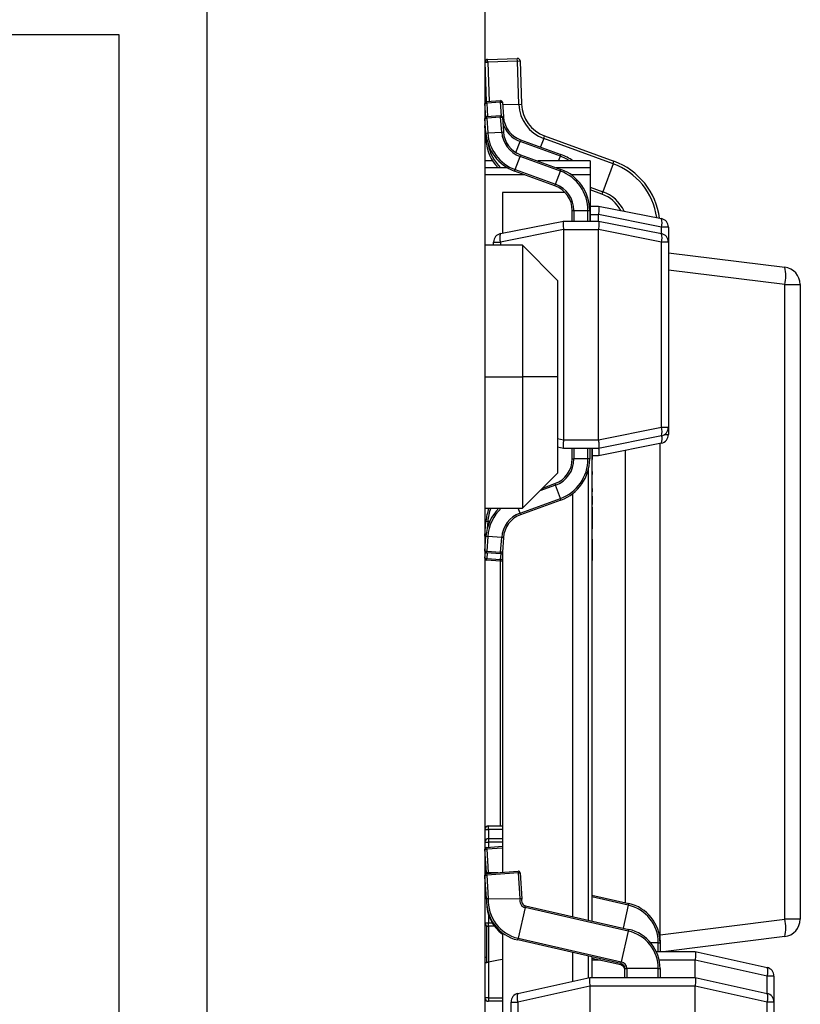
# Model space of a CAD drawing. Units: millimetres. Extents: x 317 to 475, y 505 to 597.
# Drawn here: x 470 to 474, y 532 to 537 of the extents above; entities that cross this region are included whole.
import ezdxf

# ---------------------------------------------------------------- set-up
doc = ezdxf.new("R2010")
doc.units = ezdxf.units.MM

msp = doc.modelspace()

# ---------------------------------------------------------------- linework, layer by layer
at = {"color": 7, "linetype": 'Continuous', "lineweight": 25}
for p, q in [((471.1001, 560.753), (471.1001, 522.753)), ((472.6862, 560.753), (472.6862, 522.753)), ((470.6001, 537.1999), (466.6001, 537.1999)), ((470.6001, 529.3999), (470.6001, 537.1999)), ((472.6868, 537.0452), (472.7018, 537.0452)), ((472.7018, 537.0452), (472.6868, 537.0446)), ((472.6946, 536.82), (472.6868, 537.0446)), ((472.7013, 537.0601), (472.871, 537.0661)), ((472.7018, 537.0452), (472.7013, 537.0601)), ((472.8715, 537.0511), (472.7018, 537.0452)), ((472.8715, 537.0511), (472.871, 537.0661)), ((472.8715, 537.0511), (472.8865, 537.0516)), ((472.8801, 536.8038), (472.8715, 537.0511)), ((472.8865, 537.0516), (472.8951, 536.8043)), ((472.6955, 536.8201), (472.7751, 536.8257)), ((472.6962, 536.8102), (472.6955, 536.8201)), ((472.7758, 536.8157), (472.7751, 536.8257)), ((472.6862, 536.8095), (472.6962, 536.8102)), ((472.6916, 536.7334), (472.6862, 536.8095)), ((472.7758, 536.8157), (472.6962, 536.8102)), ((472.7758, 536.8157), (472.7858, 536.8164)), ((472.7858, 536.8164), (472.7916, 536.7324)), ((472.8801, 536.8038), (472.8951, 536.8043)), ((472.6862, 536.7238), (472.6962, 536.7245)), ((472.6921, 536.6399), (472.6862, 536.7238)), ((472.6955, 536.7345), (472.7751, 536.7401)), ((472.6962, 536.7245), (472.6955, 536.7345)), ((472.7758, 536.7301), (472.6962, 536.7245)), ((472.6962, 536.7245), (472.7021, 536.6406)), ((472.7758, 536.7301), (472.7751, 536.7401)), ((472.7758, 536.7301), (472.7858, 536.7308)), ((472.7817, 536.6461), (472.7758, 536.7301)), ((472.7858, 536.7308), (472.7916, 536.6468)), ((472.6921, 536.5985), (472.6862, 536.6825)), ((472.6921, 536.6399), (472.7021, 536.6406)), ((472.7021, 536.6406), (472.7817, 536.6461)), ((472.7817, 536.6461), (472.7916, 536.6468)), ((472.8863, 536.5929), (472.8898, 536.6022)), ((472.8898, 536.6022), (473.12, 536.5185)), ((473.0213, 536.6095), (473.0265, 536.6236)), ((473.4172, 536.4654), (473.0213, 536.6095)), ((473.0265, 536.6236), (473.4223, 536.4795)), ((473.1165, 536.5091), (472.8863, 536.5929)), ((472.859, 536.4322), (472.8863, 536.5072)), ((472.8863, 536.5072), (472.8898, 536.5166)), ((473.1165, 536.4235), (472.8863, 536.5072)), ((472.8898, 536.5166), (473.12, 536.4328)), ((473.1165, 536.5091), (473.12, 536.5185)), ((472.7311, 536.4811), (472.6862, 536.4811)), ((472.8136, 536.4428), (472.6862, 536.4428)), ((472.8556, 536.4229), (472.859, 536.4322)), ((472.859, 536.4322), (473.0892, 536.3484)), ((473.2862, 536.4811), (472.9874, 536.4811)), ((473.2862, 536.4428), (473.0927, 536.4428)), ((473.1165, 536.4235), (473.12, 536.4328)), ((473.2862, 536.4811), (473.2862, 536.4428)), ((473.2862, 536.4428), (473.2862, 536.4016)), ((473.4172, 536.4654), (473.3591, 536.3058)), ((473.4172, 536.4654), (473.4223, 536.4795)), ((472.914, 536.4016), (472.6862, 536.4016)), ((473.0858, 536.3391), (472.8556, 536.4229)), ((473.0892, 536.3484), (473.1165, 536.4235)), ((473.2862, 536.4016), (473.1793, 536.4016)), ((473.2862, 536.4016), (473.2862, 536.1386)), ((473.0858, 536.3391), (473.0892, 536.3484)), ((473.354, 536.2917), (473.2862, 536.3164)), ((473.1431, 536.3016), (472.7862, 536.3016)), ((472.7862, 536.3016), (472.7862, 536.069)), ((473.3591, 536.3058), (473.354, 536.2917)), ((473.2862, 536.2242), (473.334, 536.2242)), ((473.334, 536.2242), (473.693, 536.1524)), ((473.1843, 536.1386), (473.1843, 536.1984)), ((473.1843, 536.1984), (473.1943, 536.1984)), ((473.1943, 536.1984), (473.1943, 536.1386)), ((473.1943, 536.1984), (473.2741, 536.1984)), ((473.2741, 536.1386), (473.2741, 536.1984)), ((473.2741, 536.1984), (473.2841, 536.1984)), ((473.2841, 536.1984), (473.2841, 536.1386)), ((473.693, 536.1035), (473.334, 536.1753)), ((473.334, 536.1386), (473.334, 536.1743)), ((472.7754, 536.0668), (473.1344, 536.1386)), ((473.1344, 536.0897), (472.7754, 536.0179)), ((473.1344, 536.1386), (473.334, 536.1386)), ((473.334, 536.0887), (473.1344, 536.0887)), ((473.1344, 536.0887), (473.1344, 534.8914)), ((473.334, 536.1386), (473.693, 536.0668)), ((473.693, 536.0179), (473.334, 536.0897)), ((473.334, 534.8914), (473.334, 536.0887)), ((473.7331, 536.1035), (473.693, 536.1035)), ((473.7331, 536.1035), (473.7331, 536.0179)), ((472.9001, 535.9999), (472.6862, 535.9999)), ((472.7353, 535.9999), (472.7353, 536.0179)), ((472.7353, 536.0179), (472.7754, 536.0179)), ((473.1001, 535.7999), (472.9001, 535.9999)), ((472.9001, 535.9999), (472.9001, 535.2499)), ((473.693, 534.9622), (473.693, 536.0179)), ((473.7331, 536.0179), (473.693, 536.0179)), ((473.7341, 536.0272), (473.7331, 536.0272)), ((473.7331, 536.0179), (473.7331, 534.9622)), ((473.7341, 536.0103), (473.7331, 536.0103)), ((473.7341, 535.9922), (473.7331, 535.9922)), ((473.7341, 535.9714), (473.7331, 535.9714)), ((473.7341, 535.9416), (473.7331, 535.9416)), ((473.7341, 535.9247), (473.7331, 535.9247)), ((473.7341, 535.958), (474.397, 535.8752)), ((473.7341, 535.9065), (473.7331, 535.9065)), ((473.7341, 535.8858), (473.7331, 535.8858)), ((473.7341, 535.8364), (473.7331, 535.8364)), ((473.1001, 535.7999), (473.1001, 535.2499)), ((473.7341, 535.7892), (473.7331, 535.7892)), ((473.7341, 535.7685), (473.7331, 535.7685)), ((474.397, 532.1561), (474.397, 535.7761)), ((474.397, 535.7761), (474.4845, 535.7761)), ((474.4845, 535.7761), (474.4845, 532.1561)), ((473.7341, 535.739), (473.7331, 535.739)), ((473.7341, 535.7271), (473.7331, 535.7271)), ((473.7341, 535.6977), (473.7331, 535.6977)), ((472.9001, 535.2499), (472.9001, 534.4999)), ((473.1001, 535.2499), (472.9001, 535.2499)), ((473.1001, 535.2499), (473.1001, 534.6999)), ((473.334, 534.8904), (473.693, 534.9622)), ((473.693, 534.9133), (473.334, 534.8415)), ((473.693, 534.9622), (473.7331, 534.9622)), ((473.7331, 534.9622), (473.7331, 534.9208)), ((473.1344, 534.8914), (473.334, 534.8914)), ((473.693, 534.8719), (473.334, 534.8001)), ((473.6853, 532.0679), (473.6853, 534.8704)), ((473.1344, 534.8415), (473.1001, 534.8484)), ((473.334, 534.8415), (473.1344, 534.8415)), ((473.1843, 534.7817), (473.1843, 534.8415)), ((473.1943, 534.8415), (473.1943, 534.7817)), ((473.2741, 534.7817), (473.2741, 534.8415)), ((473.2841, 534.8415), (473.2841, 534.7817)), ((473.2962, 534.8415), (473.2962, 532.1466)), ((473.2972, 534.8415), (473.2972, 534.7783)), ((473.334, 534.8001), (473.2972, 534.8001)), ((473.4855, 534.8304), (473.4855, 532.2512)), ((473.1843, 534.7817), (473.1943, 534.7817)), ((473.2741, 534.7817), (473.1943, 534.7817)), ((473.2841, 534.7817), (473.2741, 534.7817)), ((473.2972, 534.7783), (473.2962, 534.7783)), ((473.2972, 534.7772), (473.2962, 534.7772)), ((473.2972, 534.7746), (473.2962, 534.7746)), ((473.2972, 534.7637), (473.2962, 534.7637)), ((473.2972, 534.7562), (473.2962, 534.7562)), ((472.9001, 534.4999), (473.1001, 534.6999)), ((473.2762, 532.1511), (473.2762, 534.7195)), ((473.2972, 534.736), (473.2962, 534.736)), ((473.2972, 534.7093), (473.2962, 534.7093)), ((473.2972, 534.7089), (473.2962, 534.7089)), ((473.2972, 534.6936), (473.2962, 534.6936)), ((473.2972, 534.7093), (473.2972, 534.7089)), ((473.2972, 534.7089), (473.2972, 534.6936)), ((473.0892, 534.6317), (472.9989, 534.5988)), ((473.0156, 534.6155), (473.0858, 534.641)), ((473.0858, 534.641), (473.0892, 534.6317)), ((473.1165, 534.5567), (473.0892, 534.6317)), ((473.2972, 534.6832), (473.2962, 534.6832)), ((473.2972, 534.6729), (473.2962, 534.6729)), ((473.2972, 534.6493), (473.2962, 534.6493)), ((473.1862, 534.5836), (473.1862, 532.1717)), ((473.2972, 534.6239), (473.2962, 534.6239)), ((473.2972, 534.6141), (473.2962, 534.6141)), ((473.2972, 534.6061), (473.2962, 534.6061)), ((473.2972, 534.603), (473.2962, 534.603)), ((473.2972, 534.5931), (473.2962, 534.5931)), ((473.2972, 534.6126), (473.2972, 534.6061)), ((473.2972, 534.6061), (473.2972, 534.6035)), ((472.8863, 534.4729), (473.1165, 534.5567)), ((473.12, 534.5473), (472.8898, 534.4635)), ((473.12, 534.5473), (473.1165, 534.5567)), ((473.2972, 534.562), (473.2962, 534.562)), ((473.2972, 534.5224), (473.2962, 534.5224)), ((473.2972, 534.5701), (473.2972, 534.562)), ((473.2972, 534.562), (473.2972, 534.5224)), ((472.6862, 534.4999), (472.9001, 534.4999)), ((472.8898, 534.4635), (472.8863, 534.4729)), ((473.2972, 534.506), (473.2962, 534.506)), ((473.2972, 534.506), (473.2972, 534.4404)), ((472.6862, 534.3419), (472.6921, 534.4259)), ((472.6921, 534.4259), (472.7021, 534.4252)), ((473.2972, 534.4404), (473.2962, 534.4404)), ((473.2972, 534.4349), (473.2962, 534.4349)), ((473.2972, 534.4173), (473.2962, 534.4173)), ((473.2972, 534.4404), (473.2972, 534.4349)), ((473.2972, 534.4349), (473.2972, 534.4173)), ((473.2972, 534.4173), (473.2972, 534.3837)), ((473.2972, 534.3837), (473.2962, 534.3837)), ((472.6862, 534.2563), (472.6921, 534.3403)), ((472.6921, 534.3403), (472.7021, 534.3396)), ((472.7021, 534.3396), (472.6962, 534.2556)), ((472.7817, 534.334), (472.7021, 534.3396)), ((472.7758, 534.25), (472.7817, 534.334)), ((472.7916, 534.3333), (472.7817, 534.334)), ((472.7916, 534.3333), (472.7858, 534.2493)), ((473.2972, 534.3364), (473.2962, 534.3364)), ((473.2972, 534.318), (473.2962, 534.318)), ((473.2972, 534.3112), (473.2962, 534.3112)), ((473.2972, 534.2938), (473.2962, 534.2938)), ((473.2972, 534.3232), (473.2972, 534.3112)), ((473.2972, 534.3112), (473.2972, 534.2938)), ((473.2972, 534.2938), (473.2972, 534.282)), ((472.6862, 534.2563), (472.6962, 534.2556)), ((472.6862, 534.2556), (472.6962, 534.2556)), ((472.6862, 534.2149), (472.6886, 534.2491)), ((472.6955, 534.2456), (472.6962, 534.2556)), ((472.7751, 534.2401), (472.6955, 534.2456)), ((472.6962, 534.2556), (472.7758, 534.25)), ((472.7751, 534.2401), (472.7758, 534.25)), ((472.7858, 534.2493), (472.7758, 534.25)), ((472.7862, 534.2556), (472.7862, 532.4243)), ((473.2972, 534.282), (473.2962, 534.282)), ((473.2972, 534.282), (473.2972, 534.2312)), ((472.6862, 534.2149), (472.6962, 534.2142)), ((472.6862, 534.2142), (472.6962, 534.2142)), ((472.6955, 534.2042), (472.6962, 534.2142)), ((472.7751, 534.1987), (472.6955, 534.2042)), ((472.6962, 534.2142), (472.7758, 534.2086)), ((472.7751, 534.1987), (472.7758, 534.2086)), ((472.7858, 534.2079), (472.7758, 534.2086)), ((472.7862, 534.2143), (472.7858, 534.2079)), ((473.2972, 534.2312), (473.2962, 534.2312)), ((473.2972, 534.2188), (473.2962, 534.2188)), ((473.2972, 534.2014), (473.2962, 534.2014)), ((473.2972, 534.2312), (473.2972, 534.2188)), ((473.2972, 534.2188), (473.2972, 534.2014)), ((474.4855, 532.7818), (474.4845, 532.7818)), ((474.4855, 532.7652), (474.4845, 532.7652)), ((474.4855, 532.7374), (474.4845, 532.7374)), ((474.4855, 532.7242), (474.4845, 532.7242)), ((474.4855, 532.7374), (474.4855, 532.7276)), ((474.4855, 532.7242), (474.4855, 532.6023)), ((472.6862, 532.6681), (472.7062, 532.6681)), ((472.7062, 532.6681), (472.7062, 532.6881)), ((472.7062, 532.6881), (472.7862, 532.6881)), ((472.7062, 532.6159), (472.7062, 532.5959)), ((472.7062, 532.6159), (472.7862, 532.6159)), ((472.6862, 532.5959), (472.7062, 532.5959)), ((472.6862, 532.5551), (472.6962, 532.5558)), ((472.6862, 532.5558), (472.6962, 532.5558)), ((472.6955, 532.4232), (472.6862, 532.5551)), ((472.6955, 532.5658), (472.7862, 532.5721)), ((472.6955, 532.5658), (472.6962, 532.5558)), ((472.6962, 532.5558), (472.7055, 532.4233)), ((474.4855, 532.6023), (474.4845, 532.6023)), ((474.4855, 532.5329), (474.4845, 532.5329)), ((474.4855, 532.5308), (474.4845, 532.5308)), ((474.4855, 532.5308), (474.4855, 532.4089)), ((472.6862, 532.4073), (472.6962, 532.408)), ((472.6862, 532.408), (472.6962, 532.408)), ((472.6955, 532.2754), (472.6862, 532.4073)), ((472.6952, 532.2704), (472.6862, 532.3989)), ((472.6952, 532.4179), (472.6955, 532.4232)), ((472.6955, 532.4179), (472.8761, 532.4306)), ((472.6955, 532.4179), (472.6962, 532.408)), ((472.8768, 532.4206), (472.6962, 532.408)), ((472.6962, 532.408), (472.7055, 532.2754)), ((472.7055, 532.4231), (472.7055, 532.4233)), ((472.8768, 532.4206), (472.8761, 532.4306)), ((472.8768, 532.4206), (472.8868, 532.4213)), ((472.887, 532.2744), (472.8768, 532.4206)), ((472.8868, 532.4213), (472.8971, 532.273)), ((474.4855, 532.4089), (474.4845, 532.4089)), ((474.4855, 532.4068), (474.4845, 532.4068)), ((474.4855, 532.3762), (474.4845, 532.3762)), ((472.7055, 532.2753), (472.7055, 532.2754)), ((472.7055, 532.2753), (472.8866, 532.2731)), ((473.2962, 532.2944), (473.5064, 532.2464)), ((472.9162, 532.2231), (472.8761, 532.0476)), ((472.9162, 532.2231), (472.9184, 532.2328)), ((473.5041, 532.0888), (472.9162, 532.2231)), ((472.9184, 532.2328), (473.5064, 532.0986)), ((473.5041, 532.2367), (473.5064, 532.2464)), ((472.6862, 532.1359), (472.7062, 532.1359)), ((472.6928, 532.1205), (472.6962, 532.1125)), ((472.6962, 531.9112), (472.6962, 532.1186)), ((472.7062, 532.1159), (472.7062, 532.1359)), ((472.741, 532.1159), (472.7062, 532.1159)), ((473.6853, 532.0671), (474.397, 532.1561)), ((474.4845, 532.1561), (474.397, 532.1561)), ((472.7862, 532.0787), (472.7862, 530.9999)), ((472.8739, 532.0379), (472.8761, 532.0476)), ((472.8761, 532.0476), (473.4641, 531.9133)), ((473.5041, 532.0888), (473.4641, 531.9133)), ((473.5041, 532.0888), (473.5064, 532.0986)), ((474.397, 532.0569), (473.7177, 531.972)), ((473.4618, 531.9036), (472.8739, 532.0379)), ((473.6752, 531.972), (473.6752, 532.0222)), ((473.6752, 532.0222), (473.6852, 532.0222)), ((473.6852, 532.0222), (473.6852, 531.972)), ((472.6962, 531.9381), (472.6862, 531.9381)), ((473.1862, 531.9665), (473.1862, 531.8022)), ((473.2762, 531.8222), (473.2762, 531.946)), ((473.2962, 531.9414), (473.2962, 531.8242)), ((473.4618, 531.8953), (473.2962, 531.9331)), ((473.6634, 531.972), (473.8852, 531.972)), ((473.8852, 531.972), (474.296, 531.8807)), ((472.6889, 531.907), (472.6889, 531.9088)), ((472.6889, 531.9088), (472.6962, 531.9088)), ((472.6962, 531.9088), (472.6962, 531.907)), ((472.7062, 531.9112), (472.7062, 531.7081)), ((473.4618, 531.9036), (473.4641, 531.9133)), ((474.296, 531.8319), (473.8852, 531.9232)), ((473.8852, 531.8242), (473.8852, 531.922)), ((472.8743, 531.7329), (473.2851, 531.8242)), ((473.2852, 531.8242), (473.8852, 531.8242)), ((473.4852, 531.8242), (473.4852, 531.8743)), ((473.4852, 531.8743), (473.4952, 531.8743)), ((473.4952, 531.8743), (473.4952, 531.8242)), ((473.6752, 531.8743), (473.4952, 531.8743)), ((473.6752, 531.8743), (473.6852, 531.8743)), ((473.6752, 531.8242), (473.6752, 531.8743)), ((473.6852, 531.8743), (473.6852, 531.8242)), ((473.8852, 531.8242), (474.296, 531.7329)), ((474.3352, 531.8319), (474.296, 531.8319)), ((474.3352, 531.8319), (474.3352, 531.6841)), ((473.2851, 531.7754), (472.8743, 531.6841)), ((473.2852, 531.7742), (473.2852, 530.2742)), ((473.8852, 531.7742), (473.2852, 531.7742)), ((474.296, 531.6841), (473.8852, 531.7754)), ((473.8852, 530.2742), (473.8852, 531.7742)), ((472.7062, 531.7081), (472.6862, 531.7081)), ((472.7062, 531.7081), (472.7062, 531.6881)), ((472.7862, 531.6881), (472.7062, 531.6881)), ((472.8352, 530.9999), (472.8352, 531.6841)), ((472.8352, 531.6841), (472.8743, 531.6841)), ((474.296, 530.3643), (474.296, 531.6841)), ((474.3352, 531.6841), (474.296, 531.6841)), ((474.3362, 531.7021), (474.3352, 531.7021)), ((474.3362, 531.6852), (474.3352, 531.6852)), ((474.3352, 531.6841), (474.3352, 530.3643))]:
    msp.add_line(p, q, dxfattribs=at)
at = {"color": 8, "linetype": 'Continuous', "lineweight": 25}
for p, q in [((472.7018, 537.0452), (472.7096, 536.8211)), ((472.6962, 536.8102), (472.7015, 536.7349)), ((472.7812, 536.7385), (472.7758, 536.8157)), ((472.8801, 536.8038), (472.7869, 536.8006)), ((472.7856, 536.732), (472.7916, 536.7324)), ((472.6862, 536.6825), (472.6891, 536.6827)), ((472.6921, 536.5985), (472.6984, 536.5989)), ((473.0213, 536.6095), (473.0036, 536.5608)), ((472.8632, 536.5294), (472.8863, 536.5929)), ((473.1064, 536.4811), (473.1165, 536.5091)), ((473.2862, 536.3323), (473.3591, 536.3058)), ((473.334, 536.1743), (473.2862, 536.1743)), ((473.693, 536.0668), (473.693, 536.1035)), ((472.7754, 536.0179), (472.7754, 535.9999)), ((474.397, 535.7761), (473.7341, 535.8589)), ((472.6862, 535.2499), (472.9001, 535.2499)), ((473.7111, 534.9208), (473.7331, 534.9208)), ((473.1001, 534.8973), (473.1344, 534.8904)), ((472.8863, 534.4729), (472.8765, 534.4999)), ((472.7021, 534.4252), (472.6992, 534.3844)), ((472.7131, 534.4244), (472.7021, 534.4252)), ((472.6862, 534.3419), (472.6922, 534.3415)), ((472.6862, 534.3412), (472.6922, 534.3412)), ((472.6984, 534.2454), (472.6962, 534.2142)), ((472.7758, 534.2086), (472.778, 534.2403)), ((472.7737, 534.1988), (472.7737, 532.6881)), ((472.7062, 532.6681), (472.7062, 532.6159)), ((472.7862, 532.6681), (472.7062, 532.6681)), ((472.7862, 532.5621), (472.6962, 532.5558)), ((472.7062, 532.5959), (472.7062, 532.5665)), ((472.7862, 532.5959), (472.7062, 532.5959)), ((472.6862, 532.3996), (472.6868, 532.3996)), ((472.6862, 532.3989), (472.6868, 532.399)), ((472.7055, 532.4233), (472.7052, 532.4186)), ((472.7055, 532.4231), (472.7601, 532.4224)), ((473.5041, 532.2367), (473.2962, 532.2841)), ((473.5041, 532.2367), (473.4743, 532.1059)), ((472.7062, 532.1831), (472.7062, 532.1359)), ((472.7062, 532.1359), (472.7276, 532.1359)), ((472.7062, 532.1159), (472.7062, 531.9112)), ((473.6806, 532.0679), (473.6853, 532.0679)), ((473.6752, 532.0222), (473.6314, 532.0222)), ((473.3447, 531.922), (473.2962, 531.922)), ((473.4618, 531.8953), (473.4636, 531.9031)), ((473.8852, 531.922), (473.6802, 531.922)), ((474.296, 531.7329), (474.296, 531.8319)), ((472.7062, 531.7081), (472.7862, 531.7081)), ((472.8743, 531.6841), (472.8743, 530.9999))]:
    msp.add_line(p, q, dxfattribs=at)
at = {"color": 8, "linetype": 'Continuous', "lineweight": 25, "flags": 128}
msp.add_lwpolyline([(473.1708, 536.4811), (473.1498, 536.494), (473.1165, 536.5091)], dxfattribs=at)
at = {"color": 7, "linetype": 'Continuous', "lineweight": 25, "flags": 128}
for points in [[(472.6866, 532.4023), (472.6864, 532.4015), (472.6862, 532.3996)], [(472.7862, 531.9267), (472.763, 531.9229), (472.7062, 531.9112)]]:
    msp.add_lwpolyline(points, dxfattribs=at)
at = {"color": 7, "linetype": 'Continuous', "lineweight": 25}
for centre, radius, start, end in [((472.7018, 537.0452), 0.015, 92, 180), ((472.7018, 537.0452), 0.015, 180, 182), ((472.8715, 537.0511), 0.015, 90, 92), ((472.8715, 537.0511), 0.015, 2, 90), ((472.6962, 536.8102), 0.00998, 94, 180), ((472.7758, 536.8157), 0.00998, 90, 94), ((472.7758, 536.8157), 0.00998, 4, 90), ((473.0948, 536.8113), 0.2148, 182, 250), ((473.0948, 536.8113), 0.1998, 182, 250), ((472.6962, 536.7245), 0.00998, 94, 180), ((472.7758, 536.7301), 0.00998, 90, 94), ((472.7758, 536.7301), 0.00998, 4, 90), ((472.9409, 536.7429), 0.1497, 184, 250), ((472.6962, 536.6832), 0.00998, 139.297, 180), ((472.9409, 536.6573), 0.2494, 184, 250), ((472.9409, 536.6159), 0.2494, 184, 223.954), ((472.9409, 536.6573), 0.2395, 184, 250), ((472.9409, 536.6573), 0.1596, 184, 250), ((472.9409, 536.6573), 0.1497, 184, 250), ((473.0346, 536.2841), 0.2494, 52.1686, 70), ((473.0346, 536.1984), 0.2494, 0, 70), ((473.2856, 536.104), 0.3996, 7.2841, 70), ((473.0346, 536.1984), 0.2395, 0, 70), ((473.0346, 536.1984), 0.1497, 0, 70), ((473.0346, 536.1984), 0.1596, 0, 70), ((473.2856, 536.104), 0.1998, 28.3122, 70), ((473.6277, 536.128), 0.0697, 339.4529, 20.5471), ((473.6832, 536.1035), 0.0499, 0, 78.6901), ((472.7852, 536.0179), 0.0499, 101.3099, 180), ((472.8407, 536.0423), 0.0697, 159.4529, 200.5471), ((473.6277, 536.0423), 0.0697, 339.4529, 20.5471), ((473.6832, 536.0179), 0.0499, 0, 78.6901), ((474.1936, 535.8256), 0.2094, 346.3064, 13.6936), ((474.3846, 535.7761), 0.0999, 0, 82.875), ((473.6277, 534.9378), 0.0697, 339.4529, 20.5471), ((473.6832, 534.9622), 0.0499, 281.3099, 0), ((473.6832, 534.9208), 0.0499, 281.3099, 0), ((473.0346, 534.7817), 0.1497, 290, 0), ((473.0346, 534.7817), 0.1596, 290, 0), ((473.0346, 534.7817), 0.2395, 290, 0), ((473.0346, 534.7817), 0.2494, 290, 0), ((472.9409, 534.4085), 0.2494, 158.4918, 176), ((472.9409, 534.3229), 0.2494, 134.7721, 176), ((472.9409, 534.3229), 0.1596, 110, 176), ((472.9409, 534.3229), 0.1497, 110, 176), ((472.6962, 534.3412), 0.00998, 180, 242.3373), ((472.6962, 534.2556), 0.00998, 180, 266), ((472.7758, 534.25), 0.00998, 266, 270), ((472.7758, 534.25), 0.00998, 270, 356), ((472.6962, 534.2142), 0.00998, 180, 266), ((472.7758, 534.2086), 0.00998, 266, 270), ((472.7758, 534.2086), 0.00998, 270, 356), ((472.7062, 532.6681), 0.02, 90, 180), ((472.7062, 532.5959), 0.02, 90, 180), ((472.6962, 532.5558), 0.01, 94, 180), ((472.6962, 532.408), 0.01, 94, 180), ((472.8768, 532.4206), 0.01, 90, 94), ((472.8768, 532.4206), 0.01, 4, 90), ((472.9251, 532.2621), 0.23, 176.6857, 257.1372), ((472.9251, 532.2621), 0.22, 176.5218, 257.1372), ((472.9251, 532.2621), 0.04, 163.9679, 257.1372), ((472.9251, 532.2621), 0.04, 162.0951, 163.9679), ((472.9251, 532.2621), 0.03, 158.647, 257.1372), ((472.9251, 532.2538), 0.23, 180, 232.8612), ((473.4552, 532.0222), 0.22, 0, 77.1372), ((473.4552, 532.0222), 0.23, 0, 77.1372), ((472.7062, 532.1359), 0.02, 180, 270), ((474.1936, 532.1065), 0.2094, 346.3064, 13.6936), ((474.3846, 532.1561), 0.0999, 277.125, 0), ((473.4552, 531.8743), 0.22, 0, 77.1372), ((473.4552, 531.8743), 0.23, 0, 77.1372), ((473.4552, 531.8743), 0.03, 0, 77.1372), ((473.4552, 531.866), 0.03, 0, 77.1372), ((473.4552, 531.8743), 0.04, 0, 77.1372), ((474.2365, 531.8563), 0.0643, 337.6906, 22.3094), ((474.2852, 531.8319), 0.05, 0, 77.4712), ((472.8852, 531.6841), 0.05, 102.5288, 180), ((472.9338, 531.7085), 0.0643, 157.6906, 202.3094), ((474.2365, 531.7085), 0.0643, 337.6906, 22.3094), ((474.2852, 531.6841), 0.05, 0, 77.4712), ((472.7062, 531.7081), 0.02, 180, 270)]:
    msp.add_arc(centre, radius, start, end, dxfattribs=at)
at = {"color": 8, "linetype": 'Continuous', "lineweight": 25}
for centre, radius, start, end in [((472.9409, 536.7429), 0.1596, 196.8603, 250), ((472.9409, 536.6159), 0.2395, 189.1963, 226.3028), ((473.2856, 536.104), 0.3846, 8.0368, 70), ((473.2856, 536.104), 0.2148, 25.0766, 70), ((473.6346, 534.8946), 0.0626, 338.7822, 17.6696), ((472.9409, 534.4085), 0.2395, 157.5479, 176), ((472.9409, 534.3229), 0.2395, 132.3117, 176)]:
    msp.add_arc(centre, radius, start, end, dxfattribs=at)
at = {"color": 7, "linetype": 'Continuous', "lineweight": 25}
for points, knots in [([(473.334, 536.2242), (473.334, 536.2242), (473.334, 536.2242), (473.334, 536.2242), (473.334, 536.2242)], [0, 0, 0, 0, 0.559398, 1, 1, 1, 1]), ([(473.334, 536.2242), (473.3346, 536.2233), (473.3358, 536.2212), (473.3361, 536.2081), (473.3355, 536.1918), (473.3345, 536.1807), (473.334, 536.1753)], [0, 0, 0, 0, 0.271044, 0.562189, 0.788934, 1, 1, 1, 1]), ([(473.334, 536.1753), (473.334, 536.1751), (473.334, 536.1748), (473.334, 536.1745), (473.334, 536.1743)], [0, 0, 0, 0, 0.560534, 1, 1, 1, 1]), ([(473.1344, 536.1386), (473.1338, 536.1376), (473.1326, 536.1356), (473.1323, 536.1224), (473.1329, 536.1061), (473.1339, 536.095), (473.1344, 536.0897)], [0, 0, 0, 0, 0.271044, 0.562189, 0.788934, 1, 1, 1, 1]), ([(473.1344, 536.1386), (473.1344, 536.1386), (473.1344, 536.1386), (473.1344, 536.1386), (473.1344, 536.1386)], [0, 0, 0, 0, 0.560534, 1, 1, 1, 1]), ([(473.1344, 536.0887), (473.1344, 536.0889), (473.1344, 536.0892), (473.1344, 536.0895), (473.1344, 536.0897)], [0, 0, 0, 0, 0.559398, 1, 1, 1, 1]), ([(473.334, 536.1386), (473.334, 536.1386), (473.334, 536.1386), (473.334, 536.1386), (473.334, 536.1386)], [0, 0, 0, 0, 0.559398, 1, 1, 1, 1]), ([(473.334, 536.1386), (473.3346, 536.1376), (473.3358, 536.1356), (473.3361, 536.1224), (473.3355, 536.1061), (473.3345, 536.095), (473.334, 536.0897)], [0, 0, 0, 0, 0.271044, 0.562189, 0.788934, 1, 1, 1, 1]), ([(473.334, 536.0897), (473.334, 536.0895), (473.334, 536.0892), (473.334, 536.0889), (473.334, 536.0887)], [0, 0, 0, 0, 0.560534, 1, 1, 1, 1]), ([(473.1344, 534.8904), (473.1338, 534.8835), (473.1326, 534.8693), (473.1323, 534.853), (473.1329, 534.8434), (473.1339, 534.8421), (473.1344, 534.8415)], [0, 0, 0, 0, 0.271044, 0.562189, 0.788934, 1, 1, 1, 1]), ([(473.1344, 534.8904), (473.1344, 534.8906), (473.1344, 534.8909), (473.1344, 534.8912), (473.1344, 534.8914)], [0, 0, 0, 0, 0.560534, 1, 1, 1, 1]), ([(473.334, 534.8914), (473.334, 534.8912), (473.334, 534.8909), (473.334, 534.8906), (473.334, 534.8904)], [0, 0, 0, 0, 0.559398, 1, 1, 1, 1]), ([(473.334, 534.8904), (473.3346, 534.8835), (473.3358, 534.8693), (473.3361, 534.853), (473.3355, 534.8434), (473.3345, 534.8421), (473.334, 534.8415)], [0, 0, 0, 0, 0.271044, 0.562189, 0.788934, 1, 1, 1, 1]), ([(473.1344, 534.8415), (473.1344, 534.8415), (473.1344, 534.8415), (473.1344, 534.8415), (473.1344, 534.8415)], [0, 0, 0, 0, 0.559398, 1, 1, 1, 1]), ([(473.3346, 534.8416), (473.3349, 534.8373), (473.3359, 534.8257), (473.3361, 534.8116), (473.3355, 534.802), (473.3345, 534.8007), (473.334, 534.8001)], [0, 0, 0, 0, 0.189522, 0.513226, 0.76533, 1, 1, 1, 1]), ([(473.334, 534.8415), (473.334, 534.8415), (473.334, 534.8415), (473.334, 534.8415), (473.334, 534.8415)], [0, 0, 0, 0, 0.560534, 1, 1, 1, 1]), ([(473.334, 534.8001), (473.334, 534.8001), (473.334, 534.8001), (473.334, 534.8001), (473.334, 534.8001)], [0, 0, 0, 0, 0.560534, 1, 1, 1, 1]), ([(473.2972, 534.603), (473.2972, 534.6013), (473.2972, 534.598), (473.2972, 534.5947), (473.2972, 534.5931)], [0, 0, 0, 0, 0.522339, 1, 1, 1, 1]), ([(472.6962, 532.6132), (472.6954, 532.6127), (472.6939, 532.6118), (472.6926, 532.6106), (472.6921, 532.6101)], [0, 0, 0, 0, 0.5599842, 1, 1, 1, 1]), ([(472.6955, 532.4232), (472.6957, 532.4232), (472.696, 532.4232), (472.6987, 532.4232), (472.702, 532.4232), (472.7043, 532.4233), (472.7055, 532.4233)], [0, 0, 0, 0, 0.279564, 0.55935, 0.779766, 1, 1, 1, 1]), ([(472.6955, 532.2754), (472.6957, 532.2754), (472.696, 532.2754), (472.6987, 532.2754), (472.702, 532.2754), (472.7043, 532.2754), (472.7055, 532.2754)], [0, 0, 0, 0, 0.279564, 0.55935, 0.779766, 1, 1, 1, 1]), ([(472.887, 532.2744), (472.8885, 532.2742), (472.8914, 532.2738), (472.8948, 532.2734), (472.8968, 532.2731), (472.897, 532.273), (472.8971, 532.273)], [0, 0, 0, 0, 0.280497, 0.559883, 0.779986, 1, 1, 1, 1]), ([(472.6889, 532.1259), (472.6894, 532.1251), (472.6904, 532.1236), (472.6915, 532.1223), (472.6921, 532.1218)], [0, 0, 0, 0, 0.559837, 1, 1, 1, 1]), ([(473.6853, 532.0679), (473.6853, 532.0677), (473.6853, 532.0675), (473.6853, 532.0672), (473.6853, 532.0671)], [0, 0, 0, 0, 0.559753, 1, 1, 1, 1]), ([(473.6853, 531.968), (473.686, 531.9698), (473.6876, 531.9736), (473.688, 532.0004), (473.6871, 532.0336), (473.6859, 532.0562), (473.6853, 532.0671)], [0, 0, 0, 0, 0.27058, 0.562331, 0.789411, 1, 1, 1, 1]), ([(473.8852, 531.972), (473.8852, 531.972), (473.8852, 531.972), (473.8852, 531.972), (473.8852, 531.972)], [0, 0, 0, 0, 0.55927, 1, 1, 1, 1]), ([(473.8852, 531.972), (473.8859, 531.971), (473.8872, 531.969), (473.8875, 531.9558), (473.8868, 531.9396), (473.8857, 531.9285), (473.8852, 531.9232)], [0, 0, 0, 0, 0.271214, 0.562137, 0.788761, 1, 1, 1, 1]), ([(472.6889, 531.9088), (472.688, 531.9093), (472.6865, 531.9101), (472.6863, 531.9109), (472.6862, 531.9112)], [0, 0, 0, 0, 0.559769, 1, 1, 1, 1]), ([(472.6921, 531.9078), (472.6914, 531.9076), (472.6902, 531.9073), (472.6893, 531.9071), (472.6889, 531.907)], [0, 0, 0, 0, 0.5600863, 1, 1, 1, 1]), ([(472.6962, 531.9088), (472.6954, 531.9086), (472.6941, 531.9083), (472.6927, 531.908), (472.6921, 531.9078)], [0, 0, 0, 0, 0.560064, 1, 1, 1, 1]), ([(472.6962, 531.907), (472.6954, 531.9071), (472.6939, 531.9074), (472.6926, 531.9077), (472.6921, 531.9078)], [0, 0, 0, 0, 0.5599842, 1, 1, 1, 1]), ([(472.7062, 531.9112), (472.7043, 531.9108), (472.7007, 531.9099), (472.6976, 531.9092), (472.6962, 531.9088)], [0, 0, 0, 0, 0.559734, 1, 1, 1, 1]), ([(472.6991, 531.9096), (472.6982, 531.9098), (472.6966, 531.9103), (472.6963, 531.911), (472.6962, 531.9112)], [0, 0, 0, 0, 0.558387, 1, 1, 1, 1]), ([(473.8852, 531.9232), (473.8852, 531.923), (473.8852, 531.9226), (473.8852, 531.9222), (473.8852, 531.922)], [0, 0, 0, 0, 0.560647, 1, 1, 1, 1]), ([(473.2851, 531.8242), (473.2845, 531.8232), (473.2831, 531.8211), (473.2828, 531.808), (473.2835, 531.7918), (473.2846, 531.7807), (473.2851, 531.7754)], [0, 0, 0, 0, 0.271214, 0.562137, 0.788761, 1, 1, 1, 1]), ([(473.2851, 531.8242), (473.2851, 531.8242), (473.2851, 531.8242), (473.2852, 531.8242), (473.2852, 531.8242)], [0, 0, 0, 0, 0.560647, 1, 1, 1, 1]), ([(473.8852, 531.8242), (473.8852, 531.8242), (473.8852, 531.8242), (473.8852, 531.8242), (473.8852, 531.8242)], [0, 0, 0, 0, 0.55927, 1, 1, 1, 1]), ([(473.8852, 531.8242), (473.8859, 531.8232), (473.8872, 531.8211), (473.8875, 531.808), (473.8868, 531.7918), (473.8857, 531.7807), (473.8852, 531.7754)], [0, 0, 0, 0, 0.271214, 0.562137, 0.788761, 1, 1, 1, 1]), ([(473.2852, 531.7742), (473.2852, 531.7744), (473.2851, 531.7748), (473.2851, 531.7752), (473.2851, 531.7754)], [0, 0, 0, 0, 0.55927, 1, 1, 1, 1]), ([(473.8852, 531.7754), (473.8852, 531.7752), (473.8852, 531.7748), (473.8852, 531.7744), (473.8852, 531.7742)], [0, 0, 0, 0, 0.560647, 1, 1, 1, 1])]:
    msp.add_open_spline(points, degree=3, knots=knots, dxfattribs=at)

doc.saveas('drawing.dxf')
